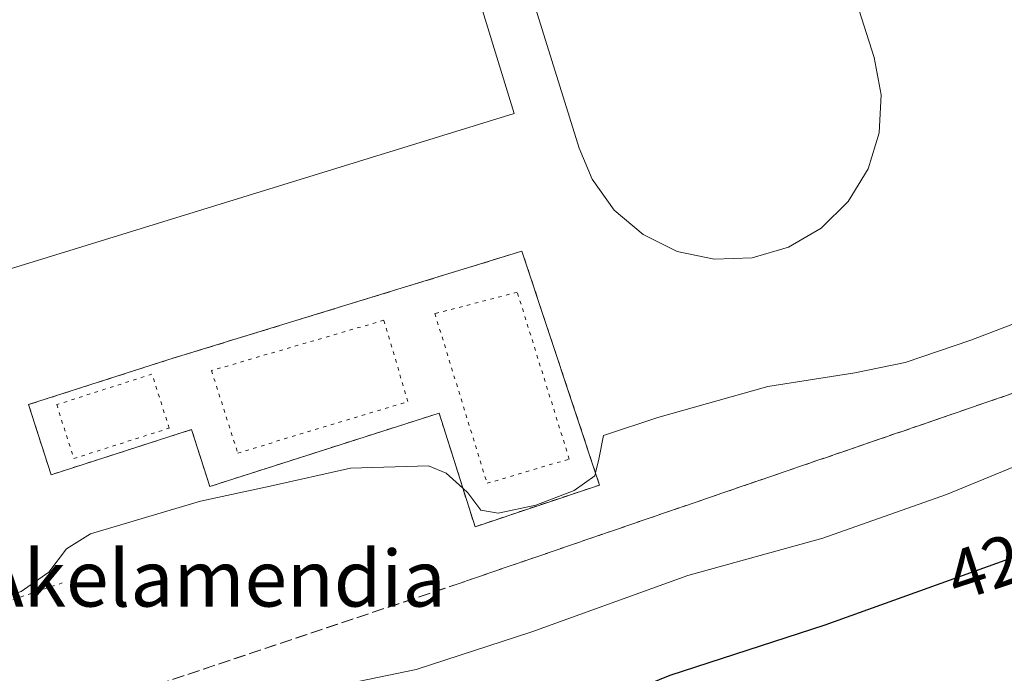
# Model space of a CAD drawing. Units: metres. Extents: x 603898 to 607346, y 4738468 to 4740834.
# Drawn here: x 607006 to 607146, y 4740097 to 4740190 of the extents above; entities that cross this region are included whole.
import ezdxf
from ezdxf.enums import TextEntityAlignment as Align

# ---------------------------------------------------------------- set-up
doc = ezdxf.new("R2010")
doc.units = ezdxf.units.M
doc.header["$MEASUREMENT"] = 0
for name, pattern in [('DGN Style 2', [1.6480167562047852, 0.988810053722871, -0.6592067024819142]), ('DGN Style 3', [2.307223458686699, 1.648016756204785, -0.6592067024819142]), ('DGN Style 4', [2.6384748266838614, 1.318413404963828, -0.6592067024819142, 0.001648016756204785, -0.6592067024819142]), ('DGN Style 5', [1.1536117293433497, 0.4944050268614355, -0.6592067024819142])]:
    doc.linetypes.add(name, pattern=pattern)
for name, color, linetype, lineweight in [('Alambrada', 7, 'DGN Style 2', 0), ('Curva de nivel maestra', 30, 'Continuous', 30), ('Curva de nivel normal', 30, 'Continuous', 0), ('Edificación ligera Cxs', 1, 'Continuous', 0), ('Obra de contención lineal', 1, 'DGN Style 3', 13), ('Pista deportiva Cxs', 7, 'Continuous', 0), ('Pista deportiva esquema', 7, 'DGN Style 5', 0), ('Rótulo de curva de nivel directora', 7, 'Continuous', 0), ('Talud superficial', 30, 'DGN Style 3', 0), ('Texto cartográfico', 7, 'Continuous', 0), ('Vía urbana eje', 4, 'DGN Style 4', 0)]:
    doc.layers.add(name, color=color, linetype=linetype, lineweight=lineweight)
doc.styles.add('Style-Arial', font='txt')

msp = doc.modelspace()

# ---------------------------------------------------------------- linework, layer by layer
at = {"layer": 'Alambrada', "color": 7, "linetype": 'DGN Style 2', "lineweight": 0}
msp.add_polyline3d([(607070.6001000004, 4740118.090100001, 419.4217000000062), (607088.3300999999, 4740124.020099999, 418.9921000000031), (607077.2801000001, 4740157.280099999, 414.468399999998), (607060.0800999999, 4740152.0001, 414.7045999999973), (607027.0500999996, 4740141.860099999, 414.6530999999959), (607007.0800999999, 4740135.460100001, 414.519100000005), (607010.2801000001, 4740125.4801, 414.6490999999951), (607030.2701000003, 4740131.9001, 415.040599999993), (607032.8701, 4740123.8101, 423.2658999999985), (607065.5000999998, 4740134.2501, 414.9961000000039), (607070.6001000004, 4740118.090100001, 419.4217000000062)], dxfattribs=at)
at = {"layer": 'Curva de nivel maestra', "color": 30, "linetype": 'Continuous', "lineweight": 30, "elevation": 425, "flags": 128}
msp.add_lwpolyline([(607005.5599999996, 4740071.220100001), (607009.5599999996, 4740071.600099999), (607014.9000000004, 4740073.370100001), (607020.0800000001, 4740075.360099999), (607027.2999999998, 4740076.2501), (607027.6588000003, 4740076.223900001), (607031.4100000003, 4740075.950099999), (607035.04, 4740074.690099999), (607041.4800000006, 4740075.2401), (607058.7100000001, 4740079.7501), (607070.29, 4740084.100099999), (607083.6500000004, 4740090.9801), (607098.3600000005, 4740096.970100001), (607120.4199999999, 4740104.130100001), (607169.25, 4740121.6801), (607211.0800000001, 4740135.790100001), (607229.5700000003, 4740142.1801), (607252.7599999999, 4740149.600099999), (607270.5899999999, 4740155.710100001), (607289.6900000004, 4740160.870100001), (607302.3499999996, 4740164.960100001), (607308.0899999999, 4740168.5101), (607314.6149000004, 4740174.8728)], dxfattribs=at)
at = {"layer": 'Curva de nivel normal', "color": 30, "linetype": 'Continuous', "lineweight": 0, "flags": 128}
for points, elevation in [([(607314.4549000004, 4740185.151900001), (607302.5199999996, 4740176.670100001), (607295.25, 4740171.6501), (607287.1799999997, 4740169.0001), (607267.1799999997, 4740163.940099999), (607224.2199999997, 4740150.290100001), (607168.7199999997, 4740133.5801), (607149.1299999999, 4740127.360099999), (607137.6699999999, 4740122.690099999), (607120.0899999999, 4740116.4801), (607100.8700000001, 4740111.140100001), (607078.7000000002, 4740103.1501), (607062.2300000006, 4740097.7601), (607051.4500000002, 4740095.530099999), (607043.0999999996, 4740094.540100001), (607035.0300000003, 4740093.350099999), (607020.8799999999, 4740092.520099999), (607014.5116999998, 4740091.987199999), (607011.3200000003, 4740091.720100001), (607004.5300000003, 4740091.9801)], 420), ([(607087.7560000002, 4740125.7478), (607088.2400000002, 4740127.700099999), (607088.8600000005, 4740131.0801), (607096.6299999999, 4740133.640100001), (607112.2699999996, 4740138.040100001), (607124.6399999997, 4740139.9901), (607131.8200000003, 4740141.420100001), (607141.1399999997, 4740144.600099999), (607151.1799999997, 4740148.440099999)], 415), ([(606997.5599999996, 4740106.0001), (607006.0300000003, 4740108.890100001), (607009.9699999997, 4740111.600099999), (607012.4600000001, 4740114.940099999), (607015.8899999997, 4740117.090100001), (607031.5599999996, 4740121.7401), (607041.4699999997, 4740123.840100001), (607052.8700000001, 4740126.4301), (607063.9800000006, 4740126.7601), (607066.5199999996, 4740125.720100001), (607068.8646999998, 4740123.588500001)], 415), ([(607068.8646999998, 4740123.588500001), (607069.5999999996, 4740122.920100001), (607071.4100000003, 4740120.450099999), (607073.9000000004, 4740120.0001), (607079.2400000002, 4740121.170100001), (607084.7100000001, 4740123.2501), (607087.6500000004, 4740125.3201), (607087.7560000002, 4740125.7478)], 415)]:
    msp.add_lwpolyline(points, dxfattribs=dict(at, elevation=elevation))
at = {"layer": 'Edificación ligera Cxs', "color": 1, "linetype": 'Continuous', "lineweight": 0, "elevation": 419.3807999999988, "flags": 128}
msp.add_lwpolyline([(607109.7301000003, 4740240.0801), (607127.3701, 4740184.8101), (607128.4001000002, 4740179.520099999), (607128.1201, 4740174.130100001), (607126.5201000003, 4740168.970100001), (607123.7100999998, 4740164.350099999), (607119.8701, 4740160.5701), (607115.2100999998, 4740157.8301), (607110.0301000001, 4740156.3301), (607104.6401000004, 4740156.130100001), (607099.3501000004, 4740157.2501), (607094.5100999996, 4740159.630100001), (607090.3901000004, 4740163.110099999), (607087.2500999998, 4740167.5101), (607085.4401000004, 4740171.920100001), (607068.2600999996, 4740227.0001)], dxfattribs=at)
at = {"layer": 'Edificación ligera Cxs', "color": 1, "linetype": 'Continuous', "lineweight": 0}
for points in [[(607109.7301000003, 4740240.0801, 419.380799999999), (607127.3701, 4740184.8101, 416.2790999999997), (607128.4001000002, 4740179.520099999, 416.3573999999935), (607128.1201, 4740174.130100001, 415.4992999999959), (607126.5201000003, 4740168.970100001, 414.9084000000003), (607123.7100999998, 4740164.350099999, 415.7912999999971), (607119.8701, 4740160.5701, 415.9073000000063), (607115.2100999998, 4740157.8301, 415.305600000007), (607110.0301000001, 4740156.3301, 415.9318999999959)], [(607110.0301000001, 4740156.3301, 415.9318999999959), (607104.6401000004, 4740156.130100001, 415.7782000000007), (607099.3501000004, 4740157.2501, 415.0595999999932), (607094.5100999996, 4740159.630100001, 415.1646999999939), (607090.3901000004, 4740163.110099999, 414.9842000000062), (607087.2500999998, 4740167.5101, 414.618100000007), (607085.4401000004, 4740171.920100001, 415.3953000000038), (607068.2600999996, 4740227.0001, 414.3285999999935)]]:
    msp.add_polyline3d(points, dxfattribs=at)
at = {"layer": 'Obra de contención lineal', "color": 1, "linetype": 'DGN Style 3', "lineweight": 13, "extrusion": (-0.02929773280640844, 0.1479963714849604, 0.9885538512795801), "elevation": 684146.7068296032, "flags": 128}
msp.add_lwpolyline([(-1515888.564579582, -4480067.231589098), (-1515891.442151506, -4480049.743503598), (-1515956.884695752, -4480058.6340316)], dxfattribs=at)
at = {"layer": 'Pista deportiva Cxs', "color": 7, "linetype": 'Continuous', "lineweight": 0, "elevation": 419.3807999999988, "flags": 128}
msp.add_lwpolyline([(607109.7301000003, 4740240.0801), (607127.3701, 4740184.8101), (607128.4001000002, 4740179.520099999), (607128.1201, 4740174.130100001), (607126.5201000003, 4740168.970100001), (607123.7100999998, 4740164.350099999), (607119.8701, 4740160.5701), (607115.2100999998, 4740157.8301), (607110.0301000001, 4740156.3301), (607104.6401000004, 4740156.130100001), (607099.3501000004, 4740157.2501), (607094.5100999996, 4740159.630100001), (607090.3901000004, 4740163.110099999), (607087.2500999998, 4740167.5101), (607085.4401000004, 4740171.920100001), (607068.2600999996, 4740227.0001)], dxfattribs=at)
at = {"layer": 'Pista deportiva Cxs', "color": 7, "linetype": 'Continuous', "lineweight": 0, "elevation": 423.2658999999985, "flags": 128}
msp.add_lwpolyline([(607077.2801000001, 4740157.280099999), (607088.3300999999, 4740124.020099999), (607070.6001000004, 4740118.090100001), (607065.5000999998, 4740134.2501), (607032.8701, 4740123.8101), (607030.2701000003, 4740131.9001), (607010.2801000001, 4740125.4801), (607007.0800999999, 4740135.460100001), (607027.0500999996, 4740141.860099999), (607060.0800999999, 4740152.0001)], close=True, dxfattribs=at)
at = {"layer": 'Pista deportiva Cxs', "color": 7, "linetype": 'Continuous', "lineweight": 0, "extrusion": (-0.01897167999509429, 0.1285540165484229, 0.9915210235730918), "elevation": 598259.9356699599, "flags": 128}
msp.add_lwpolyline([(-1292617.609049495, -4561672.807428217), (-1292623.684815897, -4561637.995375358), (-1292605.279032623, -4561634.689396201)], dxfattribs=at)
at = {"layer": 'Pista deportiva Cxs', "color": 7, "linetype": 'Continuous', "lineweight": 0}
for points in [[(607076.1901000004, 4740176.860099999, 411.6931999999942), (606971.0601000005, 4740144.4901, 411.5359000000026), (606951.6401000004, 4740207.5701, 411.2862000000023), (607056.7701000003, 4740239.940099999, 411.6552999999985), (607076.1901000004, 4740176.860099999, 411.6931999999942)], [(607109.7301000003, 4740240.0801, 419.380799999999), (607127.3701, 4740184.8101, 416.2790999999997), (607128.4001000002, 4740179.520099999, 416.3573999999935), (607128.1201, 4740174.130100001, 415.4992999999959), (607126.5201000003, 4740168.970100001, 414.9084000000003), (607123.7100999998, 4740164.350099999, 415.7912999999971), (607119.8701, 4740160.5701, 415.9073000000063), (607115.2100999998, 4740157.8301, 415.305600000007), (607110.0301000001, 4740156.3301, 415.9318999999959)], [(607110.0301000001, 4740156.3301, 415.9318999999959), (607104.6401000004, 4740156.130100001, 415.7782000000007), (607099.3501000004, 4740157.2501, 415.0595999999932), (607094.5100999996, 4740159.630100001, 415.1646999999939), (607090.3901000004, 4740163.110099999, 414.9842000000062), (607087.2500999998, 4740167.5101, 414.618100000007), (607085.4401000004, 4740171.920100001, 415.3953000000038), (607068.2600999996, 4740227.0001, 414.3285999999935)], [(607070.6001000004, 4740118.090100001, 419.4217000000062), (607065.5000999998, 4740134.2501, 414.9961000000039), (607032.8701, 4740123.8101, 423.2658999999985), (607030.2701000003, 4740131.9001, 415.040599999993), (607010.2801000001, 4740125.4801, 414.6490999999951), (607007.0800999999, 4740135.460100001, 414.519100000005), (607027.0500999996, 4740141.860099999, 414.6530999999959), (607060.0800999999, 4740152.0001, 414.7045999999973), (607077.2801000001, 4740157.280099999, 414.468399999998)]]:
    msp.add_polyline3d(points, dxfattribs=at)
msp.add_3dface([(607076.1901000004, 4740176.860099999, 411.6931999999942), (606971.0601000005, 4740144.4901, 411.6931999999942), (606951.6401000004, 4740207.5701, 411.6931999999942), (607056.7701000003, 4740239.940099999, 411.6931999999942)], dxfattribs=at)
at = {"layer": 'Pista deportiva esquema', "color": 7, "linetype": 'DGN Style 5', "lineweight": 0}
for points in [[(607072.3201000001, 4740124.2601, 416.4492999999929), (607084.0100999996, 4740127.710100001, 415.0038999999961), (607076.6201, 4740151.4301, 414.7207999999956), (607064.8901000004, 4740148.390100001, 414.7725000000065), (607072.3201000001, 4740124.2601, 416.4492999999929)], [(607036.8400999998, 4740128.5601, 416.2016000000003), (607061.0401, 4740135.890100001, 414.9640000000072), (607057.6401000004, 4740147.460100001, 414.7908000000025), (607033.1101000002, 4740140.290100001, 414.8625000000029), (607036.8400999998, 4740128.5601, 416.2016000000003)], [(607013.5201000003, 4740127.780099999, 414.7559999999939), (607027.0900999998, 4740132.110099999, 414.8711000000039), (607024.6401000004, 4740139.780099999, 414.6637000000046), (607011.0800999999, 4740135.450099999, 414.6012999999948), (607013.5201000003, 4740127.780099999, 414.7559999999939)]]:
    msp.add_polyline3d(points, dxfattribs=at)
at = {"layer": 'Talud superficial', "color": 30, "linetype": 'DGN Style 3', "lineweight": 0}
msp.add_polyline3d([(607314.3909999998, 4740189.257200001, 424.9878999999929), (607314.9115000004, 4740155.812799999, 434.9174000000058), (607233.3899999997, 4740127.020099999, 431.1285999999964), (607188.6699999999, 4740110.880100001, 432.7569999999978), (607181.0849000001, 4740108.126499999, 433.0247999999993), (607128.6200000001, 4740089.0801, 433.8641999999964), (607079.9400000004, 4740071.7301, 437.5310000000027), (607039.2699999996, 4740056.940099999, 430.9857000000048), (607018.7599999999, 4740049.5601, 430.1775999999954), (607019.2599999999, 4740068.9101, 428.4611000000005), (607027.6588000003, 4740076.223900001, 426.4759999999952), (607037.7599999999, 4740085.020099999, 431.2324999999983), (607027.3200000003, 4740086.210100001, 425.2768000000069), (607013, 4740087.100099999, 424.3794999999955), (607010.6100000005, 4740090.6801, 423.2219000000041), (607014.5116999998, 4740091.987199999, 424.5240000000049), (607068.4900000002, 4740110.0701, 427.9287999999942), (607138.9000000004, 4740134.2301, 428.0518000000012), (607209.0199999996, 4740158.390100001, 419.373900000006), (607271.9699999997, 4740178.0701, 419.8102999999974), (607286.29, 4740175.090100001, 431.782600000006), (607303.5899999999, 4740183.7401, 428.9823000000034)], close=True, dxfattribs=at)
msp.add_polyline3d([(607314.3909999998, 4740189.257200001, 419.0056999999942), (607303.5899999999, 4740183.7401, 418.6518999999971), (607286.29, 4740175.090100001, 418.0540000000037), (607271.9699999997, 4740178.0701, 415.3831000000064), (607209.0199999996, 4740158.390100001, 415.8361000000005), (607138.9000000004, 4740134.2301, 416.4704999999958), (607068.4900000002, 4740110.0701, 417.7087999999931), (607014.5116999998, 4740091.987199999, 420.0730999999942), (607010.6100000005, 4740090.6801, 420.5176000000066), (607013, 4740087.100099999, 421.6901000000071), (607027.3200000003, 4740086.210100001, 422.2293999999966), (607037.7599999999, 4740085.020099999, 422.4397000000026), (607027.6588000003, 4740076.223900001, 424.8233999999939), (607019.2599999999, 4740068.9101, 426.0785999999935), (607018.7599999999, 4740049.5601, 429.1941999999981)], dxfattribs=at)
at = {"layer": 'Vía urbana eje', "color": 4, "linetype": 'DGN Style 4', "lineweight": 0, "extrusion": (-0.002928086999283464, -0.001056232923128813, 0.999995155327533), "elevation": -6353.964112947715, "flags": 128}
msp.add_lwpolyline([(607245.5982529133, 4740106.892932606), (607006.2880600434, 4740020.568284453)], dxfattribs=at)

# ---------------------------------------------------------------- texts
at = {"layer": 'Rótulo de curva de nivel directora', "color": 7, "linetype": 'Continuous', "lineweight": 0, "style": 'Style-Arial'}
msp.add_text('425', height=7.000000000000002, rotation=18.26811817089796, dxfattribs=at).set_placement((607145.6312985299, 4740113.191127698), align=Align.MIDDLE_CENTER)
at = {"layer": 'Texto cartográfico', "color": 7, "linetype": 'Continuous', "lineweight": 0, "style": 'Style-Arial'}
msp.add_text('Akelamendia', height=8, dxfattribs=at).set_placement((607033.0866292684, 4740110.73015), align=Align.MIDDLE_CENTER)

doc.saveas('drawing.dxf')
